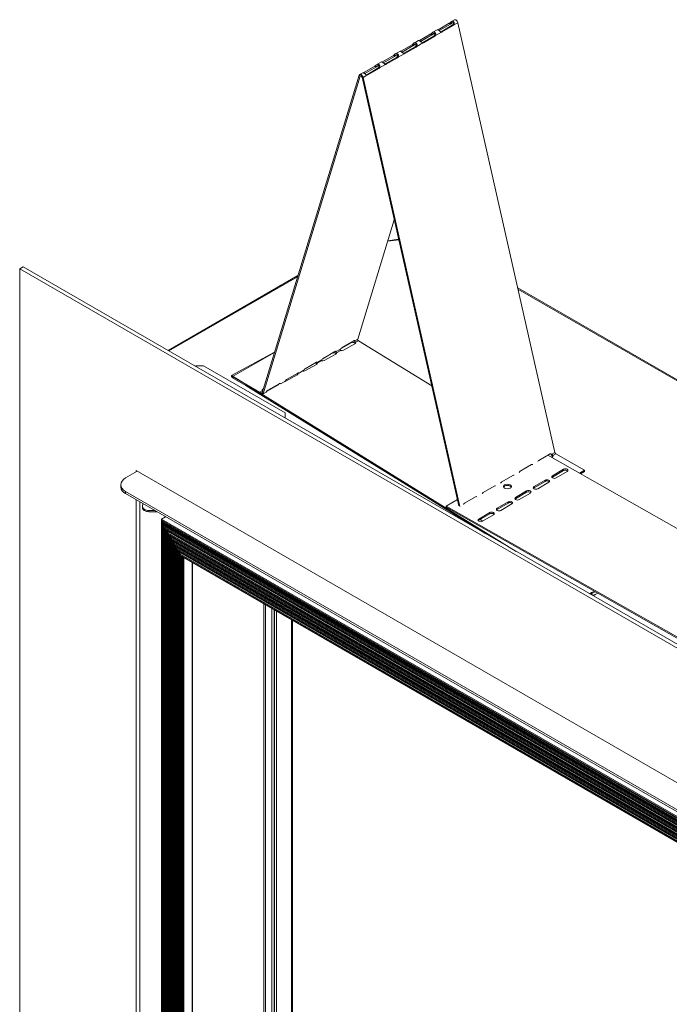
# Model space of a CAD drawing. Units: millimetres. Extents: x 715 to 3128, y 227 to 2643.
# Drawn here: x 2218 to 2610, y 2047 to 2643 of the extents above; entities that cross this region are included whole.
import ezdxf

# ---------------------------------------------------------------- set-up
doc = ezdxf.new("R2010")
doc.units = ezdxf.units.MM
doc.header["$LTSCALE"] = 10

msp = doc.modelspace()

# ---------------------------------------------------------------- linework, layer by layer
at = {"color": 7, "linetype": 'Continuous', "lineweight": 15}
for p, q in [((2477.19, 2640.42), (2470.46, 2636.53)), ((2477.81, 2639.85), (2471.08, 2635.96)), ((2472.23, 2635.27), (2478.96, 2639.16)), ((2472.85, 2635.13), (2479.58, 2639.02)), ((2477.81, 2639.85), (2477.19, 2640.42)), ((2477.62, 2640.72), (2478.23, 2640.15)), ((2480.28, 2642.5), (2478.42, 2641.42)), ((2478.96, 2639.16), (2479.58, 2639.02)), ((2479.39, 2639.54), (2480.01, 2639.4)), ((2480.01, 2639.4), (2482.31, 2640.73)), ((2482.31, 2640.73), (2541, 2380.91)), ((2465.95, 2633.93), (2459.21, 2630.04)), ((2466.57, 2633.36), (2459.83, 2629.47)), ((2460.98, 2628.78), (2467.72, 2632.67)), ((2461.6, 2628.64), (2468.34, 2632.53)), ((2466.57, 2633.36), (2465.95, 2633.93)), ((2466.37, 2634.23), (2466.99, 2633.66)), ((2469.87, 2636.49), (2467.17, 2634.93)), ((2467.72, 2632.67), (2468.34, 2632.53)), ((2468.14, 2633.05), (2468.76, 2632.91)), ((2468.76, 2632.91), (2472.37, 2634.99)), ((2471.08, 2635.96), (2470.46, 2636.53)), ((2472.23, 2635.27), (2472.85, 2635.13)), ((2454.71, 2627.44), (2447.97, 2623.55)), ((2455.33, 2626.87), (2448.59, 2622.98)), ((2449.74, 2622.29), (2456.48, 2626.18)), ((2450.36, 2622.15), (2457.1, 2626.04)), ((2455.33, 2626.87), (2454.71, 2627.44)), ((2455.13, 2627.74), (2455.75, 2627.17)), ((2458.63, 2630), (2455.93, 2628.44)), ((2456.48, 2626.18), (2457.1, 2626.04)), ((2456.9, 2626.56), (2457.52, 2626.42)), ((2457.52, 2626.42), (2461.12, 2628.5)), ((2459.83, 2629.47), (2459.21, 2630.04)), ((2460.98, 2628.78), (2461.6, 2628.64)), ((2443.46, 2620.95), (2436.73, 2617.06)), ((2444.08, 2620.38), (2437.35, 2616.49)), ((2438.5, 2615.8), (2445.23, 2619.69)), ((2439.12, 2615.66), (2445.85, 2619.55)), ((2444.08, 2620.38), (2443.46, 2620.95)), ((2443.89, 2621.25), (2444.51, 2620.68)), ((2447.39, 2623.51), (2444.69, 2621.95)), ((2445.23, 2619.69), (2445.85, 2619.55)), ((2445.66, 2620.07), (2446.28, 2619.93)), ((2446.28, 2619.93), (2449.88, 2622.01)), ((2448.59, 2622.98), (2447.97, 2623.55)), ((2449.74, 2622.29), (2450.36, 2622.15)), ((2432.22, 2614.46), (2425.49, 2610.57)), ((2432.84, 2613.89), (2426.11, 2610)), ((2427.25, 2609.31), (2433.99, 2613.2)), ((2432.84, 2613.89), (2432.22, 2614.46)), ((2432.64, 2614.76), (2433.26, 2614.19)), ((2436.15, 2617.02), (2433.44, 2615.46)), ((2433.99, 2613.2), (2434.61, 2613.06)), ((2434.41, 2613.58), (2435.03, 2613.44)), ((2435.03, 2613.44), (2438.64, 2615.52)), ((2437.35, 2616.49), (2436.73, 2617.06)), ((2438.5, 2615.8), (2439.12, 2615.66)), ((2364.01, 2416.95), (2422.7, 2609.02)), ((2364.63, 2416.38), (2423.32, 2608.44)), ((2423.32, 2608.44), (2422.7, 2609.02)), ((2424.9, 2610.53), (2423, 2609.43)), ((2424.42, 2607.81), (2482.96, 2348.63)), ((2425.04, 2607.67), (2424.42, 2607.81)), ((2425.04, 2607.67), (2427.4, 2609.03)), ((2425.04, 2607.67), (2483.63, 2348.24)), ((2426.11, 2610), (2425.49, 2610.57)), ((2427.25, 2609.31), (2427.87, 2609.17)), ((2427.87, 2609.17), (2434.61, 2613.06)), ((2421.91, 2449.45), (2443.92, 2521.48)), ((2446.54, 2509.86), (2440.09, 2508.95)), ((2219.73, 2493.13), (2217.57, 2491.88)), ((2963.57, 2061.23), (2217.57, 2491.88)), ((2217.57, 2491.88), (2217.57, 1819.05)), ((2965.73, 2062.47), (2219.73, 2493.13)), ((2385.69, 2487.91), (2307.23, 2442.61)), ((2518.52, 2480.4), (2659.26, 2399.16)), ((2417.96, 2447.2), (2411.79, 2443.87)), ((2412.59, 2444.53), (2419.32, 2448.42)), ((2413.17, 2442.85), (2420.13, 2446.61)), ((2420.09, 2448.29), (2420.14, 2448.43)), ((2420.14, 2448.43), (2421.91, 2449.45)), ((2420.57, 2447.52), (2422.39, 2448.5)), ((2422.39, 2448.5), (2421.5, 2449.06)), ((2421.57, 2449.01), (2421.6, 2449.03)), ((2422.39, 2448.5), (2466.56, 2421.21)), ((2345.55, 2427.49), (2371.51, 2441.49)), ((2346.21, 2426.76), (2371.46, 2441.33)), ((2401.34, 2438.04), (2408.08, 2441.93)), ((2408.84, 2441.8), (2408.9, 2441.94)), ((2408.9, 2441.94), (2411.42, 2443.39)), ((2408.95, 2441.25), (2411.55, 2442.66)), ((2410.95, 2442.88), (2411.11, 2442.98)), ((2390.1, 2431.55), (2396.84, 2435.44)), ((2397.33, 2434.99), (2399.94, 2436.39)), ((2397.6, 2435.31), (2397.66, 2435.45)), ((2397.66, 2435.45), (2400.18, 2436.9)), ((2399.77, 2436.43), (2399.87, 2436.49)), ((2401.55, 2436.59), (2408.51, 2440.34)), ((2323.69, 2433.11), (2324.09, 2433.34)), ((2328.58, 2433.34), (2324.09, 2433.34)), ((2377.97, 2404.83), (2328.58, 2433.34)), ((2378.86, 2425.06), (2385.59, 2428.95)), ((2386.36, 2428.82), (2386.41, 2428.96)), ((2386.41, 2428.96), (2388.93, 2430.41)), ((2388.93, 2430.41), (2388.69, 2430.1)), ((2389.93, 2430.32), (2396.89, 2434.07)), ((2345.55, 2427.49), (2362.2, 2417.2)), ((2345.55, 2426.75), (2345.55, 2427.49)), ((2345.55, 2426.75), (2346.21, 2426.34)), ((2346.21, 2426.76), (2363.46, 2416.8)), ((2346.21, 2426.01), (2346.21, 2426.76)), ((2346.21, 2426.01), (2354.21, 2421.39)), ((2375.17, 2422.47), (2377.69, 2423.92)), ((2377.69, 2423.92), (2377.54, 2423.72)), ((2378.31, 2424.05), (2385.27, 2427.81)), ((2354.21, 2421.39), (2362.2, 2416.46)), ((2362.2, 2417.2), (2364.08, 2418.21)), ((2362.2, 2416.46), (2362.2, 2417.2)), ((2362.2, 2417.2), (2363.2, 2416.58)), ((2364.01, 2416.95), (2364.63, 2416.38)), ((2364.71, 2419.23), (2364.52, 2419.13)), ((2364.63, 2416.38), (2366.45, 2417.43)), ((2366.45, 2417.43), (2366.3, 2417.23)), ((2366.73, 2417.81), (2373.65, 2421.54)), ((2367.61, 2418.57), (2374.35, 2422.46)), ((2375.11, 2422.33), (2375.17, 2422.47)), ((2362.2, 2416.46), (2363.2, 2415.84)), ((2363.2, 2416.58), (2363.2, 2415.84)), ((2363.2, 2416.58), (2517.63, 2321.15)), ((2363.2, 2415.84), (2499.28, 2331.74)), ((2377.97, 2402.24), (2377.97, 2404.83)), ((2377.57, 2402.01), (2377.97, 2402.24)), ((2377.97, 2401.78), (2377.97, 2402.24)), ((2538.07, 2380.06), (2531.34, 2376.17)), ((2536.73, 2379.29), (2805.47, 2226.87)), ((2539.22, 2379.89), (2538.6, 2380.03)), ((2539.06, 2377.96), (2539.41, 2378.17)), ((2539.22, 2379.89), (2541, 2380.91)), ((2539.8, 2379.11), (2541.55, 2380.12)), ((2539.8, 2378.57), (2539.8, 2379.11)), ((2541.55, 2380.12), (2558.8, 2370.16)), ((2288.64, 2369.61), (2281.56, 2365.53)), ((2893.21, 2020.6), (2287.93, 2370.02)), ((2287.93, 2370.02), (2287.93, 2369.2)), ((2526.83, 2373.57), (2520.09, 2369.68)), ((2546.18, 2370.77), (2539.51, 2366.85)), ((2546.18, 2370.02), (2539.51, 2366.1)), ((2541.77, 2365.56), (2548.45, 2369.48)), ((2546.18, 2370.02), (2546.18, 2370.77)), ((2555.83, 2368.45), (2558.8, 2370.16)), ((2556.49, 2368.08), (2558.8, 2369.42)), ((2558.8, 2370.16), (2558.8, 2369.42)), ((2515.59, 2367.08), (2508.85, 2363.19)), ((2535.04, 2364.22), (2528.37, 2360.3)), ((2535.04, 2363.47), (2528.37, 2359.55)), ((2535.04, 2363.47), (2535.04, 2364.22)), ((2539.51, 2366.1), (2539.19, 2365.83)), ((2539.51, 2366.1), (2539.51, 2366.85)), ((2278.64, 2361.44), (2278.64, 2360.12)), ((2281.56, 2357.36), (2871.29, 2016.92)), ((2281.56, 2357.36), (2281.56, 2356.04)), ((2504.34, 2360.59), (2497.61, 2356.7)), ((2523.9, 2357.67), (2517.22, 2353.75)), ((2523.9, 2356.93), (2523.9, 2357.67)), ((2528.37, 2359.55), (2528.05, 2359.28)), ((2528.37, 2359.55), (2528.37, 2360.3)), ((2530.63, 2359.01), (2537.31, 2362.94)), ((2281.56, 2356.04), (2871.29, 2015.6)), ((2287.93, 2352.37), (2287.93, 1860.62)), ((2475.36, 2348.54), (2482.08, 2352.49)), ((2493.1, 2354.1), (2486.36, 2350.21)), ((2517.22, 2353), (2516.91, 2352.73)), ((2523.9, 2356.93), (2517.22, 2353)), ((2517.22, 2353), (2517.22, 2353.75)), ((2519.49, 2352.47), (2526.16, 2356.39)), ((2290.08, 2351.12), (2290.08, 1861.86)), ((2291.95, 2350.04), (2291.81, 2348.27)), ((2291.81, 2348.17), (2291.81, 2347.42)), ((2295.61, 2345.87), (2299.35, 2345.77)), ((2295.61, 2345.87), (2295.61, 2345.12)), ((2475.36, 2347.8), (2475.36, 2348.54)), ((2475.36, 2348.54), (2926.49, 2092.67)), ((2475.36, 2347.8), (2926.49, 2091.93)), ((2506.08, 2346.46), (2505.76, 2346.19)), ((2512.76, 2351.12), (2506.08, 2347.2)), ((2512.76, 2350.38), (2506.08, 2346.46)), ((2506.08, 2346.46), (2506.08, 2347.2)), ((2508.34, 2345.92), (2515.02, 2349.84)), ((2512.76, 2350.38), (2512.76, 2351.12)), ((2295.61, 2345.12), (2299.62, 2345.02)), ((2303.16, 2340.45), (2303.16, 1870.3)), ((2305.71, 2342.1), (2303.27, 2340.69)), ((2303.27, 2340.69), (2880.69, 2007.36)), ((2303.27, 2340.07), (2880.15, 2007.04)), ((2303.27, 2340.07), (2303.76, 2339.22)), ((2303.27, 1870.37), (2303.27, 2340.07)), ((2494.94, 2339.91), (2494.62, 2339.64)), ((2501.61, 2344.58), (2494.94, 2340.65)), ((2501.61, 2343.83), (2494.94, 2339.91)), ((2494.94, 2339.91), (2494.94, 2340.65)), ((2495.79, 2340.41), (2497.39, 2339.48)), ((2497.2, 2339.37), (2503.88, 2343.29)), ((2501.61, 2343.83), (2501.61, 2344.58)), ((2303.29, 2338.56), (2303.29, 1870.38)), ((2303.76, 2339.22), (2303.36, 2338.77)), ((2303.36, 2338.77), (2879.06, 2006.42)), ((2303.4, 2338.18), (2878.58, 2006.14)), ((2303.4, 2338.18), (2303.68, 2337.71)), ((2303.4, 1870.45), (2303.4, 2338.18)), ((2303.68, 2337.71), (2878.31, 2005.98)), ((2303.68, 1870.6), (2303.68, 2337.71)), ((2303.76, 2339.22), (2879.66, 2006.76)), ((2303.95, 2337.42), (2878.2, 2005.91)), ((2304.75, 1871.23), (2304.75, 2336.96)), ((2305.12, 2335.38), (2305.12, 1871.44)), ((2305.59, 2336.05), (2305.19, 2335.59)), ((2305.19, 2335.59), (2877.23, 2005.36)), ((2305.22, 2336.68), (2305.59, 2336.05)), ((2305.23, 2335.01), (2876.75, 2005.08)), ((2305.23, 2335.01), (2305.51, 2334.53)), ((2305.23, 1871.5), (2305.23, 2335.01)), ((2305.51, 2334.53), (2876.48, 2004.92)), ((2305.51, 1871.66), (2305.51, 2334.53)), ((2305.59, 2336.05), (2877.83, 2005.7)), ((2305.78, 2334.25), (2876.36, 2004.86)), ((2306.59, 1872.28), (2306.59, 2333.78)), ((2307.06, 2333.51), (2307.42, 2332.87)), ((2306.96, 2332.21), (2306.96, 1872.5)), ((2307.42, 2332.87), (2307.02, 2332.42)), ((2307.02, 2332.42), (2875.4, 2004.3)), ((2307.07, 2331.83), (2874.92, 2004.02)), ((2307.07, 2331.83), (2307.34, 2331.36)), ((2307.07, 1872.56), (2307.07, 2331.83)), ((2307.34, 2331.36), (2874.64, 2003.86)), ((2307.34, 1872.72), (2307.34, 2331.36)), ((2307.42, 2332.87), (2876, 2004.64)), ((2307.61, 2331.08), (2874.53, 2003.8)), ((2308.42, 1873.34), (2308.42, 2330.61)), ((2308.79, 2329.04), (2308.79, 1873.55)), ((2309.26, 2329.7), (2308.85, 2329.25)), ((2308.85, 2329.25), (2873.57, 2003.24)), ((2308.89, 2330.34), (2309.26, 2329.7)), ((2308.9, 2328.66), (2873.09, 2002.96)), ((2308.9, 2328.66), (2309.17, 2328.19)), ((2308.9, 1873.62), (2308.9, 2328.66)), ((2309.17, 2328.19), (2872.81, 2002.81)), ((2309.17, 1873.78), (2309.17, 2328.19)), ((2309.26, 2329.7), (2874.16, 2003.59)), ((2309.44, 2327.9), (2872.7, 2002.74)), ((2310.25, 1874.4), (2310.25, 2327.44)), ((2310.62, 2325.86), (2310.62, 1874.61)), ((2311.09, 2326.53), (2310.68, 2326.07)), ((2310.68, 2326.07), (2871.74, 2002.18)), ((2310.72, 2327.17), (2311.09, 2326.53)), ((2310.73, 2325.49), (2871.25, 2001.91)), ((2310.73, 2325.49), (2311, 2325.02)), ((2310.73, 1874.68), (2310.73, 2325.49)), ((2311, 2325.02), (2870.98, 2001.75)), ((2311, 1874.83), (2311, 2325.02)), ((2311.09, 2326.53), (2872.33, 2002.53)), ((2311.27, 2324.73), (2870.87, 2001.68)), ((2312.08, 1875.46), (2312.08, 2324.26)), ((2312.45, 2322.69), (2312.45, 1875.67)), ((2312.92, 2323.35), (2312.52, 2322.9)), ((2312.52, 2322.9), (2869.9, 2001.13)), ((2312.55, 2323.99), (2312.92, 2323.35)), ((2312.56, 2322.32), (2869.42, 2000.85)), ((2312.56, 2322.32), (2312.84, 2321.84)), ((2312.56, 1875.73), (2312.56, 2322.32)), ((2312.84, 2321.84), (2869.15, 2000.69)), ((2312.84, 1875.89), (2312.84, 2321.84)), ((2312.92, 2323.35), (2870.5, 2001.47)), ((2313.11, 2321.56), (2869.04, 2000.63)), ((2313.91, 1876.52), (2313.91, 2321.09)), ((2314.28, 2319.52), (2314.28, 1876.73)), ((2314.75, 2320.18), (2314.35, 2319.73)), ((2314.35, 2319.73), (2868.07, 2000.07)), ((2314.38, 2320.82), (2314.75, 2320.18)), ((2314.39, 2319.14), (2867.59, 1999.79)), ((2314.39, 2319.14), (2314.67, 2318.67)), ((2314.39, 1876.79), (2314.39, 2319.14)), ((2314.67, 2318.67), (2867.32, 1999.63)), ((2314.67, 1876.95), (2314.67, 2318.67)), ((2314.75, 2320.18), (2868.67, 2000.41)), ((2314.94, 2318.38), (2867.21, 1999.57)), ((2315.75, 1877.57), (2315.75, 2317.92)), ((2316.47, 2317.39), (2867.11, 1999.51)), ((2321.92, 1881.13), (2321.92, 2314.25)), ((2562.9, 2295.31), (2562.87, 2295.28)), ((2564.71, 2297.12), (2563.24, 2296.33)), ((2565.38, 2296.74), (2563.24, 2295.58)), ((2563.24, 2295.58), (2563.24, 2296.33)), ((2565.41, 2294.99), (2566.98, 2295.83)), ((2366.14, 1861.96), (2366.14, 2288.71)), ((2369.85, 2286.58), (2369.85, 1928.92)), ((2371.28, 2285.75), (2371.28, 1929.74)), ((2381.72, 2279.72), (2381.72, 1925.63)), ((2382.37, 2279.35), (2382.37, 1926))]:
    msp.add_line(p, q, dxfattribs=at)
at = {"color": 8, "linetype": 'Continuous', "lineweight": 15}
for p, q in [((2478.23, 2640.15), (2479.3, 2640.77)), ((2466.99, 2633.66), (2468.06, 2634.28)), ((2455.75, 2627.17), (2456.82, 2627.79)), ((2444.51, 2620.68), (2445.58, 2621.29)), ((2433.26, 2614.19), (2434.33, 2614.8)), ((2423.32, 2608.44), (2423.7, 2608.67)), ((2446.61, 2509.53), (2439.98, 2508.6)), ((2307.73, 2442.32), (2385.48, 2487.2)), ((2518.68, 2479.73), (2659.01, 2398.72)), ((2417.96, 2447.2), (2417.96, 2447.63)), ((2419.57, 2448.14), (2419.97, 2448.35)), ((2385.71, 2428.72), (2386.14, 2428.95)), ((2363.2, 2416.58), (2363.53, 2416.76)), ((2363.46, 2416.8), (2364.07, 2417.15)), ((2299.62, 2345.02), (2299.62, 2345.62)), ((2304.16, 1870.88), (2304.16, 2337.3)), ((2305.99, 1871.94), (2305.99, 2334.13)), ((2307.82, 1873), (2307.82, 2330.95)), ((2309.66, 1874.06), (2309.66, 2327.78)), ((2311.49, 1875.11), (2311.49, 2324.61)), ((2313.32, 1876.17), (2313.32, 2321.43)), ((2315.15, 1877.23), (2315.15, 2318.26)), ((2316.2, 1877.84), (2316.2, 2317.66)), ((2316.74, 1878.15), (2316.74, 2317.23)), ((2321.8, 1881.07), (2321.8, 2314.31)), ((2561.97, 2295.56), (2562.9, 2296.06)), ((2564.04, 2294.36), (2564.85, 2294.79)), ((2365.13, 1861.4), (2365.13, 2289.3)), ((2371.45, 1929.65), (2371.45, 2285.65)), ((2372.79, 1928.92), (2372.79, 2284.88))]:
    msp.add_line(p, q, dxfattribs=at)
at = {"color": 7, "linetype": 'Continuous', "lineweight": 15, "flags": 128}
for points in [[(2482.31, 2640.73), (2482.14, 2641.23), (2481.87, 2641.71), (2481.53, 2642.12), (2481.14, 2642.41), (2480.76, 2642.56), (2480.41, 2642.55), (2480.28, 2642.5)], [(2422.7, 2609.02), (2422.87, 2609.32), (2423.14, 2609.49), (2423.48, 2609.5), (2423.87, 2609.35), (2424.25, 2609.05), (2424.6, 2608.65), (2424.87, 2608.17), (2425.04, 2607.67)], [(2423.32, 2608.44), (2423.4, 2608.59), (2423.52, 2608.67), (2423.69, 2608.67), (2423.87, 2608.6), (2424.05, 2608.46), (2424.21, 2608.27), (2424.34, 2608.05), (2424.42, 2607.81)], [(2419.32, 2448.42), (2419.47, 2448.5), (2419.61, 2448.56), (2419.74, 2448.59), (2419.86, 2448.61), (2419.96, 2448.59), (2420.04, 2448.56), (2420.1, 2448.51), (2420.14, 2448.43)], [(2408.08, 2441.93), (2408.23, 2442.01), (2408.37, 2442.07), (2408.5, 2442.1), (2408.61, 2442.11), (2408.71, 2442.1), (2408.8, 2442.07), (2408.86, 2442.02), (2408.9, 2441.94)], [(2396.33, 2434.86), (2396.12, 2434.9), (2395.92, 2434.91)], [(2396.84, 2435.44), (2396.99, 2435.52), (2397.13, 2435.58), (2397.26, 2435.61), (2397.37, 2435.62), (2397.47, 2435.61), (2397.55, 2435.58), (2397.62, 2435.52), (2397.66, 2435.45)], [(2399.67, 2436.46), (2399.76, 2436.43), (2399.94, 2436.39)], [(2385.59, 2428.95), (2385.74, 2429.03), (2385.88, 2429.09), (2386.01, 2429.12), (2386.13, 2429.13), (2386.23, 2429.12), (2386.31, 2429.09), (2386.37, 2429.03), (2386.41, 2428.96)], [(2374.35, 2422.46), (2374.5, 2422.54), (2374.64, 2422.6), (2374.77, 2422.63), (2374.89, 2422.64), (2374.98, 2422.63), (2375.07, 2422.6), (2375.13, 2422.54), (2375.17, 2422.47)], [(2363.46, 2416.8), (2363.55, 2416.75), (2363.64, 2416.73), (2363.73, 2416.72), (2363.8, 2416.73), (2363.87, 2416.76), (2363.93, 2416.81), (2363.98, 2416.87), (2364.01, 2416.95)], [(2364.54, 2416.18), (2364.56, 2416.21), (2364.63, 2416.38)], [(2538.6, 2380.03), (2538.49, 2380.15), (2538.43, 2380.19)], [(2548.45, 2369.48), (2548.79, 2369.78), (2548.9, 2370.13), (2548.78, 2370.48), (2548.43, 2370.78), (2547.91, 2370.98), (2547.3, 2371.04), (2546.7, 2370.97), (2546.18, 2370.77)], [(2551.33, 2374.47), (2551.01, 2374.75), (2550.53, 2374.94)], [(2281.56, 2365.53), (2280.32, 2364.65), (2279.4, 2363.65), (2278.83, 2362.57), (2278.64, 2361.44), (2278.83, 2360.32), (2279.4, 2359.24), (2280.32, 2358.24), (2281.56, 2357.36)], [(2537.31, 2362.94), (2537.65, 2363.23), (2537.76, 2363.59), (2537.64, 2363.94), (2537.29, 2364.23), (2536.77, 2364.43), (2536.16, 2364.49), (2535.55, 2364.42), (2535.04, 2364.22)], [(2539.51, 2366.85), (2539.17, 2366.55), (2539.05, 2366.19), (2539.18, 2365.84), (2539.53, 2365.55), (2540.05, 2365.35), (2540.66, 2365.29), (2541.26, 2365.36), (2541.77, 2365.56)], [(2510.59, 2361.34), (2510.08, 2360.88), (2509.9, 2360.35), (2510.09, 2359.82), (2510.62, 2359.38), (2511.4, 2359.08), (2512.32, 2358.98), (2513.24, 2359.09), (2514.01, 2359.39), (2514.53, 2359.85), (2514.7, 2360.38), (2514.51, 2360.91), (2513.98, 2361.35), (2513.2, 2361.65), (2512.28, 2361.75), (2511.36, 2361.64), (2510.59, 2361.34)], [(2510.59, 2360.59), (2510.08, 2360.14), (2509.99, 2359.99)], [(2514.61, 2359.99), (2514.51, 2360.16), (2513.98, 2360.61), (2513.2, 2360.9), (2512.28, 2361), (2511.36, 2360.89), (2510.59, 2360.59)], [(2526.16, 2356.39), (2526.5, 2356.69), (2526.62, 2357.04), (2526.49, 2357.39), (2526.14, 2357.68), (2525.63, 2357.88), (2525.02, 2357.95), (2524.41, 2357.87), (2523.9, 2357.67)], [(2528.37, 2360.3), (2528.03, 2360), (2527.91, 2359.65), (2528.04, 2359.3), (2528.39, 2359), (2528.9, 2358.81), (2529.51, 2358.74), (2530.12, 2358.81), (2530.63, 2359.01)], [(2515.02, 2349.84), (2515.36, 2350.14), (2515.47, 2350.49), (2515.35, 2350.84), (2515, 2351.14), (2514.48, 2351.33), (2513.87, 2351.4), (2513.27, 2351.33), (2512.76, 2351.12)], [(2517.22, 2353.75), (2516.88, 2353.45), (2516.77, 2353.1), (2516.89, 2352.75), (2517.24, 2352.45), (2517.76, 2352.26), (2518.37, 2352.19), (2518.98, 2352.26), (2519.49, 2352.47)], [(2291.81, 2348.27), (2291.85, 2347.82), (2292.04, 2347.39), (2292.38, 2346.98), (2292.85, 2346.62), (2293.43, 2346.31), (2294.1, 2346.08), (2294.84, 2345.93), (2295.61, 2345.87)], [(2295.61, 2345.12), (2294.84, 2345.19), (2294.1, 2345.34), (2293.43, 2345.57), (2292.85, 2345.87), (2292.38, 2346.23), (2292.04, 2346.64), (2291.85, 2347.08), (2291.81, 2347.42)], [(2506.08, 2347.2), (2505.74, 2346.9), (2505.62, 2346.55), (2505.75, 2346.2), (2506.1, 2345.91), (2506.62, 2345.71), (2507.23, 2345.64), (2507.83, 2345.72), (2508.34, 2345.92)], [(2300.59, 2345.06), (2300.4, 2345.04), (2299.62, 2345.02)], [(2494.94, 2340.65), (2494.6, 2340.36), (2494.48, 2340), (2494.61, 2339.65), (2494.96, 2339.36), (2495.47, 2339.16), (2496.08, 2339.1), (2496.69, 2339.17), (2497.2, 2339.37)], [(2503.88, 2343.29), (2504.22, 2343.59), (2504.33, 2343.94), (2504.21, 2344.29), (2503.86, 2344.59), (2503.34, 2344.78), (2502.73, 2344.85), (2502.12, 2344.78), (2501.61, 2344.58)], [(2562.9, 2296.06), (2562.76, 2295.8), (2562.75, 2295.53), (2562.88, 2295.27), (2563.14, 2295.05), (2563.5, 2294.88), (2563.93, 2294.77), (2564.39, 2294.74), (2564.85, 2294.79)]]:
    msp.add_lwpolyline(points, dxfattribs=at)
at = {"color": 7, "linetype": 'Continuous', "lineweight": 15}
for centre, radius, start, end in [((2475.69, 2642.97), 2.96, 300.47009, 310.52547), ((2476.31, 2642.4), 2.96, 300.45724, 310.53343), ((2478.21, 2640.43), 1.47, 300.76145, 323.10894), ((2478.83, 2640.28), 1.47, 300.78244, 323.08795), ((2464.45, 2636.48), 2.96, 300.47009, 310.52547), ((2465.07, 2635.91), 2.96, 300.45724, 310.53343), ((2466.97, 2633.93), 1.47, 300.76123, 323.10916), ((2467.58, 2633.79), 1.47, 300.78222, 323.08817), ((2472.34, 2635.98), 0.994, 271.78728, 300.84545), ((2453.21, 2629.99), 2.96, 300.4701, 310.52546), ((2453.83, 2629.41), 2.96, 300.45725, 310.53342), ((2455.72, 2627.44), 1.47, 300.76138, 323.10901), ((2456.34, 2627.3), 1.47, 300.78237, 323.08802), ((2461.09, 2629.49), 0.994, 271.78752, 300.84521), ((2441.96, 2623.5), 2.96, 300.47014, 310.52544), ((2442.58, 2622.92), 2.96, 300.45729, 310.5334), ((2444.48, 2620.95), 1.47, 300.76141, 323.10904), ((2445.1, 2620.81), 1.47, 300.7824, 323.08805), ((2449.85, 2623), 0.994, 271.78738, 300.84527), ((2430.72, 2617.01), 2.96, 300.47013, 310.52545), ((2431.34, 2616.43), 2.96, 300.45728, 310.53342), ((2433.24, 2614.46), 1.47, 300.76138, 323.10907), ((2433.86, 2614.32), 1.47, 300.78237, 323.08808), ((2438.61, 2616.51), 0.994, 271.78741, 300.84525), ((2427.36, 2610.02), 0.994, 271.78742, 300.84522), ((2419.05, 2444.96), 2.49, 77.85627, 115.91666), ((2419.04, 2445.5), 2.7, 78.70984, 92.59642), ((2419.41, 2446.76), 1.39, 33.13311, 83.41783), ((2419.33, 2445.83), 1.59, 42.72691, 81.20078), ((2419.9, 2447.28), 0.712, 288.36057, 19.63768), ((2421.25, 2449.61), 0.68, 301.29052, 345.89375), ((2407.43, 2438.66), 2.53, 78.00773, 113.47997), ((2407.79, 2440.5), 1.39, 33.13208, 83.41852), ((2407.71, 2439.56), 1.59, 42.72581, 81.20168), ((2408.28, 2441.02), 0.712, 288.3647, 19.63648), ((2411.89, 2444.51), 1.88, 237.23502, 259.59624), ((2414.54, 2441.37), 3.72, 121.65245, 147.01715), ((2412.08, 2445.09), 2.49, 257.8682, 295.91628), ((2396.09, 2433.3), 1.59, 42.72694, 81.2007), ((2396.41, 2434.47), 1.06, 29.34665, 66.26417), ((2396.66, 2434.75), 0.712, 288.36315, 19.63793), ((2400.46, 2438.83), 2.49, 257.86961, 295.91594), ((2403.3, 2434.88), 3.72, 121.65248, 147.01712), ((2384.57, 2427.17), 1.42, 41.17425, 76.47217), ((2385.04, 2428.48), 0.712, 288.36053, 19.63782), ((2384.99, 2428.36), 0.807, 26.60269, 45.08489), ((2388.86, 2432.46), 2.39, 264.29622, 296.45516), ((2392.05, 2428.39), 3.72, 121.65249, 147.01712), ((2377.34, 2425.94), 2.12, 278.56474, 297.34992), ((2380.81, 2421.9), 3.72, 121.65248, 147.01713), ((2364.75, 2418.45), 0.712, 108.35743, 199.67459), ((2364.84, 2418.6), 0.853, 206.98331, 231.8649), ((2369.57, 2415.4), 3.72, 121.65249, 147.0171), ((2373.41, 2422.24), 0.739, 289.25151, 7.61679), ((2373.15, 2421.14), 1.11, 39.00747, 59.31867), ((2532.23, 2374.75), 1.68, 122.13033, 157.07898), ((2538.55, 2379.32), 0.884, 40.23585, 122.67039), ((2539.18, 2378.81), 0.685, 290.05371, 25.79094), ((2542.24, 2381.19), 1.27, 192.61354, 237.07127), ((2520.99, 2368.26), 1.68, 122.13063, 157.07868), ((2527.31, 2372.81), 0.904, 68.61129, 122.20698), ((2547.29, 2368.11), 2.21, 48.08578, 120.022), ((2509.74, 2361.77), 1.68, 122.13055, 157.07879), ((2516.07, 2366.32), 0.904, 68.61176, 122.20651), ((2536.15, 2361.56), 2.21, 48.08523, 120.02254), ((2283.64, 2360.62), 5.03, 185.6948, 245.62537), ((2504.82, 2359.83), 0.904, 68.61179, 122.20643), ((2525, 2355.01), 2.21, 48.08555, 120.02222), ((2493.58, 2353.33), 0.904, 68.61169, 122.20654), ((2498.5, 2355.28), 1.68, 122.13064, 157.07869), ((2487.26, 2348.79), 1.68, 122.13069, 157.07862), ((2513.86, 2348.46), 2.21, 48.08572, 120.02207), ((2502.72, 2341.92), 2.21, 48.08517, 120.02263), ((2563.78, 2295.28), 1.18, 117.33382, 138.63751), ((2563.78, 2294.53), 1.18, 117.33382, 138.63751), ((2564.47, 2296.79), 2.03, 280.9058, 297.63436)]:
    msp.add_arc(centre, radius, start, end, dxfattribs=at)
for centre, start_param, end_param in [((2303.54, 2340.23), 6.283145, 7.853941), ((2303.54, 2340.23), 6.283145, 7.853941), ((2303.67, 2338.34), 0.189206, 1.570756), ((2303.67, 2338.34), 0.189206, 1.570756), ((2303.95, 2337.86), 1.570756, 2.356235), ((2303.95, 2337.86), 1.570756, 2.356235), ((2305.5, 2335.16), 0.189206, 1.570756), ((2305.5, 2335.16), 0.189206, 1.570756), ((2305.78, 2334.69), 1.570756, 2.356235), ((2305.78, 2334.69), 1.570756, 2.356235), ((2307.34, 2331.99), 0.189206, 1.570756), ((2307.34, 2331.99), 0.189206, 1.570756), ((2307.61, 2331.52), 1.570756, 2.356235), ((2307.61, 2331.52), 1.570756, 2.356235), ((2309.17, 2328.82), 0.189206, 1.570756), ((2309.17, 2328.82), 0.189206, 1.570756), ((2309.44, 2328.34), 1.570756, 2.356235), ((2309.44, 2328.34), 1.570756, 2.356235), ((2311, 2325.64), 0.189206, 1.570756), ((2311, 2325.64), 0.189206, 1.570756), ((2311.27, 2325.17), 1.570756, 2.356235), ((2311.27, 2325.17), 1.570756, 2.356235), ((2312.83, 2322.47), 0.189206, 1.570756), ((2312.83, 2322.47), 0.189206, 1.570756), ((2313.11, 2322), 1.570756, 2.356235), ((2313.11, 2322), 1.570756, 2.356235), ((2314.66, 2319.3), 0.189206, 1.570756), ((2314.66, 2319.3), 0.189206, 1.570756), ((2314.94, 2318.82), 1.570756, 2.356235), ((2314.94, 2318.82), 1.570756, 2.356235), ((2316.47, 2317.83), 1.570756, 2.356235), ((2316.47, 2317.83), 1.570756, 2.356235)]:
    msp.add_ellipse(centre, major_axis=(-0.269, 0.467), ratio=0.577335, start_param=start_param, end_param=end_param, dxfattribs=at)
for points, knots in [([(2477.62, 2640.72), (2477.76, 2640.87), (2478.04, 2641.16), (2478.5, 2641.5), (2478.91, 2641.62), (2479.24, 2641.58), (2479.49, 2641.49), (2479.73, 2641.32), (2479.98, 2641.04), (2480.19, 2640.62), (2480.2, 2640.02), (2480.08, 2639.63), (2480.01, 2639.4)], [0, 0, 0, 0, 0.1229943, 0.2425288, 0.3653796, 0.4304047, 0.498545, 0.5677788, 0.6328636, 0.7523627, 0.85602, 1, 1, 1, 1]), ([(2478.23, 2640.15), (2478.35, 2640.25), (2478.57, 2640.43), (2478.87, 2640.64), (2479.08, 2640.74), (2479.23, 2640.77), (2479.37, 2640.77), (2479.5, 2640.73), (2479.61, 2640.65), (2479.69, 2640.54), (2479.73, 2640.4), (2479.75, 2640.21), (2479.63, 2639.91), (2479.48, 2639.68), (2479.39, 2639.54)], [0, 0, 0, 0, 0.1581189, 0.2877879, 0.3448002, 0.3984791, 0.4507161, 0.5035721, 0.5570016, 0.6082771, 0.6592526, 0.7117925, 0.8226963, 1, 1, 1, 1]), ([(2466.37, 2634.23), (2466.51, 2634.38), (2466.79, 2634.67), (2467.26, 2635.01), (2467.67, 2635.13), (2468, 2635.09), (2468.25, 2635), (2468.48, 2634.83), (2468.74, 2634.55), (2468.95, 2634.13), (2468.96, 2633.52), (2468.84, 2633.14), (2468.76, 2632.91)], [0, 0, 0, 0, 0.122994, 0.242529, 0.36538, 0.430405, 0.498545, 0.567779, 0.632864, 0.752362, 0.85602, 1, 1, 1, 1]), ([(2466.99, 2633.66), (2467.11, 2633.76), (2467.33, 2633.94), (2467.62, 2634.15), (2467.84, 2634.24), (2467.99, 2634.28), (2468.13, 2634.28), (2468.26, 2634.24), (2468.37, 2634.16), (2468.45, 2634.05), (2468.49, 2633.91), (2468.5, 2633.71), (2468.39, 2633.41), (2468.24, 2633.19), (2468.14, 2633.05)], [0, 0, 0, 0, 0.158119, 0.287789, 0.3448, 0.398479, 0.450716, 0.503572, 0.557002, 0.608277, 0.659253, 0.711792, 0.822696, 1, 1, 1, 1]), ([(2472.37, 2634.99), (2472.23, 2635.06), (2471.95, 2635.21), (2471.49, 2635.57), (2471.08, 2635.91), (2470.76, 2636.14), (2470.51, 2636.3), (2470.28, 2636.41), (2470.05, 2636.5), (2469.87, 2636.5), (2469.88, 2636.49), (2469.88, 2636.48)], [0, 0, 0, 0, 0.1599079, 0.314969, 0.4731836, 0.5563355, 0.643065, 0.7324526, 0.816372, 0.9701841, 1, 1, 1, 1]), ([(2455.13, 2627.74), (2455.27, 2627.89), (2455.55, 2628.18), (2456.01, 2628.52), (2456.42, 2628.64), (2456.76, 2628.6), (2457.01, 2628.5), (2457.24, 2628.34), (2457.49, 2628.06), (2457.7, 2627.64), (2457.72, 2627.03), (2457.59, 2626.64), (2457.52, 2626.42)], [0, 0, 0, 0, 0.122994, 0.242529, 0.365379, 0.430405, 0.498545, 0.567779, 0.632864, 0.752363, 0.85602, 1, 1, 1, 1]), ([(2455.75, 2627.17), (2455.87, 2627.27), (2456.09, 2627.45), (2456.38, 2627.65), (2456.6, 2627.75), (2456.75, 2627.79), (2456.89, 2627.79), (2457.01, 2627.75), (2457.12, 2627.67), (2457.2, 2627.56), (2457.25, 2627.42), (2457.26, 2627.22), (2457.15, 2626.92), (2456.99, 2626.7), (2456.9, 2626.56)], [0, 0, 0, 0, 0.158119, 0.287788, 0.3448, 0.398479, 0.450716, 0.503572, 0.557001, 0.608277, 0.659252, 0.711792, 0.822696, 1, 1, 1, 1]), ([(2461.12, 2628.5), (2460.98, 2628.57), (2460.71, 2628.72), (2460.25, 2629.08), (2459.84, 2629.41), (2459.51, 2629.65), (2459.27, 2629.81), (2459.04, 2629.92), (2458.8, 2630.01), (2458.63, 2630.01), (2458.64, 2630), (2458.64, 2629.99)], [0, 0, 0, 0, 0.1599076, 0.314969, 0.4731836, 0.5563355, 0.6430649, 0.7324526, 0.816372, 0.9701841, 1, 1, 1, 1]), ([(2443.89, 2621.25), (2444.03, 2621.4), (2444.31, 2621.69), (2444.77, 2622.03), (2445.18, 2622.15), (2445.51, 2622.11), (2445.76, 2622.01), (2446, 2621.85), (2446.25, 2621.57), (2446.46, 2621.15), (2446.48, 2620.54), (2446.35, 2620.15), (2446.28, 2619.93)], [0, 0, 0, 0, 0.122994, 0.242529, 0.365379, 0.430405, 0.498545, 0.567779, 0.632863, 0.752362, 0.85602, 1, 1, 1, 1]), ([(2444.51, 2620.68), (2444.63, 2620.78), (2444.84, 2620.96), (2445.14, 2621.16), (2445.35, 2621.26), (2445.5, 2621.3), (2445.64, 2621.3), (2445.77, 2621.26), (2445.88, 2621.18), (2445.96, 2621.07), (2446, 2620.93), (2446.02, 2620.73), (2445.9, 2620.43), (2445.75, 2620.21), (2445.66, 2620.07)], [0, 0, 0, 0, 0.158119, 0.287788, 0.3448, 0.398479, 0.450716, 0.503572, 0.557001, 0.608277, 0.659252, 0.711792, 0.822696, 1, 1, 1, 1]), ([(2449.88, 2622.01), (2449.74, 2622.08), (2449.46, 2622.23), (2449, 2622.59), (2448.6, 2622.92), (2448.27, 2623.16), (2448.02, 2623.32), (2447.8, 2623.43), (2447.56, 2623.52), (2447.39, 2623.52), (2447.39, 2623.5), (2447.39, 2623.5)], [0, 0, 0, 0, 0.159908, 0.314969, 0.473184, 0.556336, 0.643065, 0.732453, 0.816372, 0.970184, 1, 1, 1, 1]), ([(2432.64, 2614.76), (2432.79, 2614.91), (2433.07, 2615.2), (2433.53, 2615.54), (2433.94, 2615.66), (2434.27, 2615.62), (2434.52, 2615.52), (2434.75, 2615.36), (2435.01, 2615.08), (2435.22, 2614.66), (2435.23, 2614.05), (2435.11, 2613.66), (2435.03, 2613.44)], [0, 0, 0, 0, 0.122994, 0.242529, 0.365379, 0.430405, 0.498545, 0.567779, 0.632863, 0.752362, 0.85602, 1, 1, 1, 1]), ([(2433.26, 2614.19), (2433.38, 2614.29), (2433.6, 2614.47), (2433.89, 2614.67), (2434.11, 2614.77), (2434.26, 2614.81), (2434.4, 2614.81), (2434.53, 2614.77), (2434.64, 2614.69), (2434.72, 2614.58), (2434.76, 2614.44), (2434.77, 2614.24), (2434.66, 2613.94), (2434.51, 2613.72), (2434.41, 2613.58)], [0, 0, 0, 0, 0.1581185, 0.2877881, 0.3448, 0.3984787, 0.450716, 0.5035719, 0.5570013, 0.6082767, 0.6592522, 0.7117921, 0.8226958, 1, 1, 1, 1]), ([(2438.64, 2615.52), (2438.5, 2615.59), (2438.22, 2615.74), (2437.76, 2616.1), (2437.35, 2616.43), (2437.03, 2616.67), (2436.78, 2616.83), (2436.55, 2616.94), (2436.32, 2617.03), (2436.14, 2617.03), (2436.15, 2617.01), (2436.15, 2617.01)], [0, 0, 0, 0, 0.159908, 0.314969, 0.473184, 0.556336, 0.643065, 0.732453, 0.816372, 0.970184, 1, 1, 1, 1]), ([(2427.4, 2609.03), (2427.26, 2609.1), (2426.98, 2609.25), (2426.52, 2609.61), (2426.11, 2609.94), (2425.78, 2610.18), (2425.54, 2610.34), (2425.31, 2610.45), (2425.08, 2610.54), (2424.9, 2610.54), (2424.91, 2610.52), (2424.91, 2610.52)], [0, 0, 0, 0, 0.159908, 0.314969, 0.473184, 0.556335, 0.643065, 0.732453, 0.816372, 0.970184, 1, 1, 1, 1]), ([(2411.42, 2443.39), (2411.33, 2443.23), (2411.2, 2443.03), (2411.03, 2442.94), (2410.99, 2442.93)], [0, 0, 0, 0, 0.761457, 1, 1, 1, 1]), ([(2400.18, 2436.9), (2400.08, 2436.74), (2399.96, 2436.54), (2399.79, 2436.45), (2399.75, 2436.43)], [0, 0, 0, 0, 0.761457, 1, 1, 1, 1]), ([(2538.6, 2380.03), (2538.7, 2379.86), (2538.86, 2379.57), (2539.18, 2379.14), (2539.46, 2378.71), (2539.67, 2378.49), (2539.8, 2378.36)], [0, 0, 0, 0, 0.29262, 0.491835, 0.697997, 1, 1, 1, 1]), ([(2539.22, 2379.89), (2539.29, 2379.82), (2539.37, 2379.72), (2539.5, 2379.59), (2539.57, 2379.51), (2539.62, 2379.43), (2539.7, 2379.27), (2539.75, 2379.18), (2539.8, 2379.11)], [0, 0, 0, 0, 0.301416, 0.411491, 0.496202, 0.583527, 0.695863, 1, 1, 1, 1])]:
    msp.add_open_spline(points, degree=3, knots=knots, dxfattribs=at)

doc.saveas('drawing.dxf')
